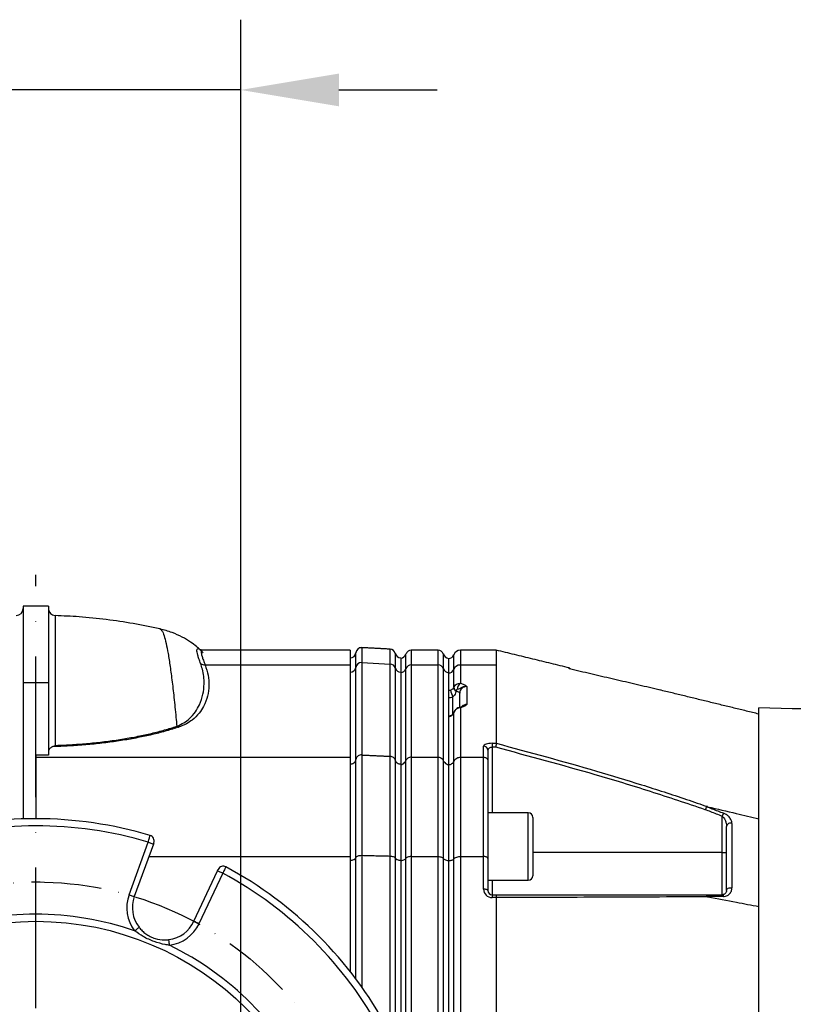
# Model space of a CAD drawing. Extents: x 0 to 10040, y 0 to 6534.
# Drawn here: x 2629 to 2904, y 1552 to 1903 of the extents above; entities that cross this region are included whole.
import ezdxf

# ---------------------------------------------------------------- set-up
doc = ezdxf.new("R2010")
doc.units = 0
doc.header["$LTSCALE"] = 5
doc.header["$MEASUREMENT"] = 0
doc.linetypes.add('GEN7', pattern=[15, 10, -2.5, 0, -2.5])
doc.linetypes.add('GEN7A', pattern=[7.5, 5, -1.25, 0, -1.25])
doc.layers.get('0').update_dxf_attribs({"linetype": 'CONTINUOUS'})
doc.layers.add('7', color=4, linetype='GEN7')
doc.layers.add('7A', color=4, linetype='GEN7A')

msp = doc.modelspace()

# ---------------------------------------------------------------- linework, layer by layer
at = {"color": 3}
for p, q in [((2707.71, 1476.99), (2707.71, 1902.9)), ((2707.71, 1877.9), (2561.71, 1877.9)), ((2742.71, 1877.9), (2777.71, 1877.9))]:
    msp.add_line(p, q, dxfattribs=at)
at = {"color": 7, "linetype": 'Continuous'}
for p, q in [((2630.21, 1694.21), (2630.21, 1666.87)), ((2639.21, 1694.21), (2639.21, 1666.87)), ((2750.8, 1679.38), (2750.8, 1674.06)), ((2760.92, 1673.55), (2760.92, 1678.85)), ((2746.71, 1678.49), (2746.71, 1673.22)), ((2748.71, 1672.34), (2748.71, 1677.57)), ((2762.76, 1677.3), (2762.76, 1672.09)), ((2764.71, 1675.75), (2764.71, 1670.62)), ((2766.57, 1671.95), (2766.57, 1677.16)), ((2768.46, 1678.49), (2768.46, 1673.22)), ((2777.97, 1673.22), (2777.97, 1678.49)), ((2779.86, 1677.16), (2779.86, 1671.95)), ((2781.71, 1675.54), (2781.71, 1670.42)), ((2783.6, 1671.64), (2783.6, 1676.83)), ((2785.96, 1678.49), (2785.96, 1673.22)), ((2695.05, 1673.22), (2746.71, 1673.22)), ((2746.71, 1673.22), (2746.71, 1640.39)), ((2748.71, 1639.57), (2748.71, 1672.34)), ((2750.8, 1674.06), (2750.8, 1641.19)), ((2750.8, 1674.06), (2760.92, 1673.55)), ((2760.92, 1640.71), (2760.92, 1673.55)), ((2762.76, 1672.09), (2762.76, 1639.33)), ((2766.57, 1639.21), (2766.57, 1671.95)), ((2768.46, 1673.22), (2768.46, 1640.39)), ((2768.46, 1673.22), (2777.97, 1673.22)), ((2777.97, 1640.39), (2777.97, 1673.22)), ((2779.86, 1671.95), (2779.86, 1639.21)), ((2785.96, 1673.22), (2785.96, 1666.71)), ((2785.96, 1673.22), (2798.71, 1673.22)), ((2798.71, 1673.22), (2798.71, 1645.34)), ((2764.71, 1670.62), (2764.71, 1637.95)), ((2781.71, 1670.42), (2781.71, 1637.76)), ((2783.6, 1665.23), (2783.6, 1671.64)), ((2630.21, 1666.87), (2630.21, 1666.84)), ((2639.21, 1666.87), (2630.21, 1666.87)), ((2630.21, 1666.84), (2630.21, 1618.42)), ((2639.21, 1666.84), (2630.21, 1666.84)), ((2639.21, 1666.87), (2639.21, 1666.84)), ((2639.21, 1666.84), (2639.21, 1641.15)), ((2788.21, 1665.55), (2788.21, 1659.14)), ((2783.21, 1655.67), (2783.21, 1661.89)), ((2785.71, 1658.11), (2785.71, 1663.19)), ((2785.96, 1657.99), (2785.96, 1640.39)), ((2892.21, 1294.06), (2892.21, 1657.92)), ((2783.56, 1656.22), (2783.56, 1656.25)), ((2783.6, 1656.32), (2783.6, 1656.36)), ((2783.6, 1638.91), (2783.6, 1656.32)), ((2794.21, 1640.39), (2794.21, 1644.32)), ((2797.21, 1645.34), (2798.71, 1645.34)), ((2797.21, 1645.34), (2797.21, 1643.92)), ((2797.21, 1643.92), (2797.21, 1620.58)), ((2798.53, 1643.92), (2797.21, 1643.92)), ((2634.71, 1641.15), (2634.71, 1640.39)), ((2639.21, 1641.15), (2634.71, 1641.15)), ((2634.71, 1640.39), (2634.71, 1618.49)), ((2634.71, 1640.39), (2746.71, 1640.39)), ((2746.71, 1640.39), (2746.71, 1605.04)), ((2750.8, 1641.19), (2750.8, 1605.47)), ((2760.92, 1605.21), (2760.92, 1640.71)), ((2768.46, 1640.39), (2777.97, 1640.39)), ((2768.46, 1640.39), (2768.46, 1605.04)), ((2777.97, 1605.04), (2777.97, 1640.39)), ((2785.96, 1640.39), (2794.21, 1640.39)), ((2785.96, 1640.39), (2785.96, 1605.04)), ((2794.21, 1605.04), (2794.21, 1640.39)), ((2795.71, 1642.9), (2795.71, 1639.06)), ((2748.71, 1604.59), (2748.71, 1639.57)), ((2762.76, 1639.33), (2762.76, 1604.46)), ((2764.71, 1637.95), (2764.71, 1603.71)), ((2766.57, 1604.4), (2766.57, 1639.21)), ((2779.86, 1639.21), (2779.86, 1604.4)), ((2781.71, 1637.76), (2781.71, 1603.61)), ((2783.6, 1604.23), (2783.6, 1638.91)), ((2795.71, 1639.06), (2795.71, 1604.31)), ((2810.11, 1596.58), (2810.11, 1620.58)), ((2879.65, 1620.48), (2879.21, 1619.35)), ((2879.21, 1606.45), (2879.21, 1619.35)), ((2811.71, 1618.98), (2811.71, 1598.18)), ((2667.94, 1591.46), (2674.72, 1610.16)), ((2676.6, 1609.47), (2669.82, 1590.78)), ((2750.8, 1605.47), (2750.8, 1558.64)), ((2760.92, 1515.24), (2760.92, 1605.21)), ((2879.21, 1606.45), (2811.71, 1606.45)), ((2879.21, 1606.45), (2880.71, 1606.45)), ((2879.21, 1591.45), (2879.21, 1606.45)), ((2674.99, 1605.04), (2746.71, 1605.04)), ((2746.71, 1605.04), (2746.71, 1564.1)), ((2748.71, 1561.5), (2748.71, 1604.59)), ((2762.76, 1604.46), (2762.76, 1515.91)), ((2764.71, 1603.71), (2764.71, 1516.62)), ((2766.57, 1517.29), (2766.57, 1604.4)), ((2768.46, 1605.04), (2768.46, 1517.97)), ((2768.46, 1605.04), (2777.97, 1605.04)), ((2777.97, 1508.05), (2777.97, 1605.04)), ((2779.86, 1604.4), (2779.86, 1507.62)), ((2781.71, 1603.61), (2781.71, 1507.1)), ((2783.6, 1507.51), (2783.6, 1604.23)), ((2785.96, 1605.04), (2785.96, 1508.05)), ((2785.96, 1605.04), (2794.21, 1605.04)), ((2794.21, 1593.43), (2794.21, 1605.04)), ((2795.71, 1604.31), (2795.71, 1592.95)), ((2691.05, 1581.98), (2699.48, 1600)), ((2701.29, 1599.15), (2692.86, 1581.14)), ((2797.21, 1596.58), (2797.21, 1591.45)), ((2797.21, 1591.45), (2798.53, 1591.45)), ((2797.21, 1591.45), (2797.21, 1590.43)), ((2798.71, 1590.43), (2797.21, 1590.43)), ((2798.71, 1590.42), (2798.71, 1508.05))]:
    msp.add_line(p, q, dxfattribs=at)
for points in [[(2784.45, 1663.9), (2784.72, 1663.84), (2784.97, 1663.77), (2785.19, 1663.69), (2785.37, 1663.6), (2785.52, 1663.5), (2785.63, 1663.4), (2785.69, 1663.3), (2785.71, 1663.19)], [(2782.46, 1655.01), (2782.48, 1655.1), (2782.5, 1655.12)], [(2674.72, 1610.16), (2675.09, 1610.02), (2675.44, 1609.89), (2675.76, 1609.78), (2676.05, 1609.67), (2676.28, 1609.59), (2676.46, 1609.53), (2676.56, 1609.49), (2676.6, 1609.47)], [(2699.48, 1600), (2699.52, 1599.98), (2699.62, 1599.93), (2699.79, 1599.85), (2700.01, 1599.75), (2700.29, 1599.62), (2700.6, 1599.47), (2700.94, 1599.31), (2701.29, 1599.15)], [(2667.94, 1591.46), (2668.31, 1591.33), (2668.66, 1591.2), (2668.99, 1591.08), (2669.27, 1590.98), (2669.51, 1590.89), (2669.68, 1590.83), (2669.79, 1590.79), (2669.82, 1590.78)], [(2795.71, 1592.95), (2795.68, 1593.05), (2795.6, 1593.14), (2795.46, 1593.22), (2795.27, 1593.29), (2795.05, 1593.35), (2794.79, 1593.4), (2794.51, 1593.43), (2794.21, 1593.43)], [(2879.21, 1591.45), (2879.28, 1591.44), (2879.34, 1591.41), (2879.4, 1591.36), (2879.46, 1591.29), (2879.51, 1591.21), (2879.56, 1591.1), (2879.61, 1590.98), (2879.65, 1590.85)], [(2880.71, 1592.95), (2880.75, 1593.18), (2880.87, 1593.39), (2881.07, 1593.57), (2881.32, 1593.73), (2881.62, 1593.84), (2881.96, 1593.9), (2882.3, 1593.91), (2882.65, 1593.88)], [(2692.86, 1581.14), (2692.51, 1581.3), (2692.17, 1581.46), (2691.86, 1581.61), (2691.58, 1581.74), (2691.36, 1581.84), (2691.19, 1581.92), (2691.09, 1581.97), (2691.05, 1581.98)], [(2669.95, 1578.61), (2670.26, 1578.85), (2670.55, 1579.08), (2670.83, 1579.29), (2671.07, 1579.48), (2671.26, 1579.63), (2671.41, 1579.74), (2671.5, 1579.81), (2671.53, 1579.83)], [(2682.36, 1573.47), (2682.31, 1573.86), (2682.27, 1574.23), (2682.22, 1574.57), (2682.18, 1574.87), (2682.15, 1575.12), (2682.13, 1575.3), (2682.11, 1575.41), (2682.11, 1575.45)]]:
    msp.add_lwpolyline(points, dxfattribs=at)
msp.add_circle((2634.71, 1475.99), 106, dxfattribs=at)
for centre, radius, start, end in [((2627.71, 1693.33), 2.5, 271.7874, 359.9257), ((2641.71, 1693.32), 2.5, 180.1854, 268.4576), ((2750.7, 1677.38), 2, 87, 174.7112), ((2760.82, 1676.85), 2, 12.9888, 87), ((2746.71, 1677.75), 2, 270, 354.7112), ((2764.71, 1677.75), 2, 192.9888, 270), ((2764.21, 1677.99), 2.5, 281.537, 340.5288), ((2768.46, 1676.49), 2, 90, 160.5288), ((2777.97, 1676.49), 2, 19.4712, 90), ((2782.21, 1677.99), 2.5, 199.4712, 258.463), ((2781.71, 1677.49), 2, 270, 340.5288), ((2785.96, 1675.99), 2.5, 90, 160.5288), ((2694.94, 1675.68), 2.46, 232.6239, 272.6857), ((2746.76, 1672.58), 1.96, 268.6835, 352.9442), ((2750.66, 1672.09), 1.97, 85.8054, 172.8458), ((2760.86, 1671.58), 1.97, 14.8611, 88.1707), ((2764.68, 1672.6), 1.98, 194.9471, 271.0483), ((2764.28, 1672.85), 2.46, 280.2462, 338.7564), ((2768.43, 1671.22), 2, 89.1593, 158.4688), ((2778, 1671.22), 2, 21.5312, 90.8407), ((2782.15, 1672.85), 2.46, 201.2436, 259.7538), ((2785.92, 1670.72), 2.49, 89.1593, 158.4688), ((2781.74, 1672.37), 2, 269.1593, 338.4688), ((2785.14, 1665.31), 1.57, 185.2623, 243.8717), ((2785.07, 1665.45), 1.49, 188.6177, 246.5258), ((2787.42, 1664.52), 2.63, 123.7692, 179.7908), ((2791.56, 1665.81), 9.22, 189.4436, 205.1647), ((2785.65, 1657.36), 0.696, 64.1366, 102.3418), ((2794.25, 1642.86), 1.46, 1.5942, 91.5101), ((2810.11, 1618.98), 1.6, 0, 90), ((2634.71, 1475.99), 142.5, 73.384, 106.616), ((2634.71, 1475.99), 140, 73.3958, 106.6042), ((2882.15, 1615.46), 1.47, 70.3234, 169.0071), ((2674.89, 1610.63), 2, 340.0781, 73.384), ((2701.5, 1599.6), 2, 61.616, 154.9219), ((2634.71, 1475.99), 140, 28.3958, 61.6042), ((2634.71, 1475.99), 142.5, 28.384, 61.616), ((2810.11, 1598.18), 1.6, 270, 0), ((2680.64, 1586.86), 13.5, 160.0781, 217.6445), ((2797.21, 1593.43), 3, 180, 270), ((2797.21, 1592.95), 1.5, 180, 270), ((2680.64, 1586.86), 11.5, 160.0781, 217.6445), ((2634.71, 1475.99), 108.5, 71.0512, 108.9488), ((2680.64, 1586.86), 11.5, 277.3555, 334.9219), ((2680.64, 1586.86), 13.5, 277.3555, 334.9219), ((2634.71, 1475.99), 108.5, 26.0512, 63.9488)]:
    msp.add_arc(centre, radius, start, end, dxfattribs=at)
for centre, major_axis, ratio, start_param, end_param in [((2788.21, 1663.19), (2.5, 0), 0.943828, 1.570796, 3.141593), ((2781.71, 1666.05), (2, 0), 0.943828, 4.712389, 5.096786), ((2781.71, 1665.4), (4, 0), 0.945532, 4.712389, 5.096786), ((2788.21, 1656.78), (2.5, 0), 0.943828, 1.570796, 2.350284), ((2781.71, 1656.76), (2, 0), 0.943828, 4.712389, 5.096786), ((2797.21, 1644.32), (3, 0), 0.338393, 1.570796, 3.141593), ((2797.21, 1642.9), (1.5, 0), 0.676786, 1.570796, 3.141593)]:
    msp.add_ellipse(centre, major_axis=major_axis, ratio=ratio, start_param=start_param, end_param=end_param, dxfattribs=at)
for points in [[(2639.21, 1694.21), (2630.21, 1694.21)], [(2760.92, 1678.85), (2750.8, 1679.38)], [(2746.71, 1678.49), (2694.11, 1678.49)], [(2777.97, 1678.49), (2768.46, 1678.49)], [(2798.71, 1678.49), (2785.96, 1678.49)], [(2824.73, 1672.17), (2798.72, 1678.49)], [(2824.73, 1671.81), (2824.73, 1672.17)], [(2825.19, 1671.7), (2824.73, 1672.16)], [(2857.14, 1664.28), (2826.71, 1671.37)], [(2783.57, 1665.17), (2783.6, 1665.23)], [(2784.48, 1664.08), (2784.45, 1663.9)], [(2892.21, 1655.75), (2856.89, 1664.34)], [(3401.27, 1646.05), (2892.21, 1657.92)], [(2783.6, 1656.32), (2783.56, 1656.22)], [(2684.95, 1651.41), (2685.57, 1651.08)], [(2798.71, 1645.34), (2798.71, 1645.34)], [(2750.8, 1641.19), (2760.92, 1640.71)], [(2810.11, 1620.58), (2795.71, 1620.58)], [(2750.8, 1605.47), (2760.92, 1605.21)], [(2795.71, 1596.58), (2810.11, 1596.58)], [(2798.71, 1590.42), (2798.71, 1590.43)]]:
    msp.add_open_spline(points, degree=1, dxfattribs=at)
for points, knots in [([(2678.95, 1686.04), (2675.79, 1686.71), (2669.47, 1688.03), (2659.86, 1689.44), (2650.57, 1690.41), (2644.48, 1690.67), (2641.63, 1690.79)], [0, 0, 0, 0, 0.256678, 0.514465, 0.77307, 1, 1, 1, 1]), ([(2641.63, 1690.72), (2641.63, 1690.75), (2641.63, 1690.82), (2641.63, 1690.28), (2641.63, 1689.02), (2641.63, 1686.95), (2641.63, 1684.13), (2641.63, 1681.34), (2641.63, 1678.54), (2641.63, 1675.89), (2641.63, 1671.8), (2641.63, 1666.6), (2641.63, 1660.04), (2641.63, 1652.78), (2641.63, 1647.33), (2641.63, 1644.6)], [0, 0, 0, 0, 0.032917, 0.118602, 0.204208, 0.292476, 0.380822, 0.469089, 0.500724, 0.564004, 0.627402, 0.719826, 0.812251, 0.906126, 1, 1, 1, 1]), ([(2678.95, 1686.02), (2679.19, 1685.9), (2679.68, 1685.66), (2680.41, 1683.84), (2681.14, 1681.08), (2681.86, 1677.41), (2682.58, 1672.81), (2683.3, 1667.3), (2684.03, 1660.92), (2684.58, 1655.48), (2684.88, 1652.17), (2684.95, 1651.41)], [0, 0, 0, 0, 0.125447, 0.25637, 0.375871, 0.494909, 0.613524, 0.731754, 0.849676, 0.965611, 1, 1, 1, 1]), ([(2693.29, 1678.59), (2692.88, 1678.97), (2691.89, 1679.88), (2689.69, 1681.52), (2686.77, 1683.27), (2683.14, 1684.94), (2680.43, 1685.66), (2678.98, 1686.04)], [0, 0, 0, 0, 0.122004, 0.291353, 0.492859, 0.72941, 1, 1, 1, 1]), ([(2693.44, 1673.72), (2693.23, 1674.28), (2692.82, 1675.41), (2692.39, 1676.75), (2692.15, 1677.81), (2692.08, 1678.65), (2692.3, 1679.08), (2692.64, 1679.15), (2692.95, 1678.9), (2693.01, 1678.85)], [0, 0, 0, 0, 0.143352, 0.286698, 0.432295, 0.577892, 0.768457, 0.959036, 1, 1, 1, 1]), ([(2693.01, 1678.85), (2693.2, 1678.73), (2693.56, 1678.51), (2694.07, 1677.87), (2694.3, 1677.57)], [0, 0, 0, 0, 0.532468, 1, 1, 1, 1]), ([(2694.1, 1678.5), (2694.08, 1678.5), (2693.84, 1678.46), (2693.58, 1678.57), (2693.32, 1678.65), (2693.31, 1678.66), (2693.3, 1678.67)], [0, 0, 0, 0, 0.026985, 0.336342, 0.661399, 1, 1, 1, 1]), ([(2694.11, 1678.43), (2694.04, 1678.45), (2693.77, 1678.52), (2693.63, 1678.1), (2693.67, 1677.32), (2693.93, 1676.27), (2694.38, 1674.94), (2694.83, 1673.79), (2695.05, 1673.22)], [0, 0, 0, 0, 0.074251, 0.308588, 0.479915, 0.651242, 0.825617, 1, 1, 1, 1]), ([(2798.71, 1678.45), (2798.71, 1678.46), (2798.71, 1678.57), (2798.71, 1678.16), (2798.72, 1677.2), (2798.71, 1675.6), (2798.71, 1674.01), (2798.71, 1673.22)], [0, 0, 0, 0, 0.0339202, 0.2717005, 0.5109267, 0.7546841, 1, 1, 1, 1]), ([(2684.95, 1651.41), (2685.86, 1651.82), (2687.67, 1652.63), (2689.82, 1654.38), (2691.72, 1656.52), (2693.31, 1659.46), (2694.41, 1662.79), (2694.74, 1666.16), (2694.59, 1669.15), (2694.17, 1671.56), (2693.66, 1673.07), (2693.44, 1673.72)], [0, 0, 0, 0, 0.064188, 0.128762, 0.238774, 0.349003, 0.51224, 0.675566, 0.793393, 0.911218, 1, 1, 1, 1]), ([(2695.05, 1673.22), (2695.45, 1672), (2696.24, 1669.56), (2696.45, 1665.87), (2696.05, 1662.17), (2694.82, 1658.88), (2693.04, 1656.01), (2690.95, 1653.93), (2688.54, 1652.25), (2686.56, 1651.46), (2685.57, 1651.08)], [0, 0, 0, 0, 0.161153, 0.322327, 0.484863, 0.647297, 0.757845, 0.868156, 0.93427, 1, 1, 1, 1]), ([(2826.71, 1671.37), (2826.38, 1671.44), (2825.72, 1671.59), (2825.06, 1671.73), (2824.73, 1671.81)], [0, 0, 0, 0, 0.5000019, 1, 1, 1, 1]), ([(2782.46, 1664.3), (2782.6, 1664.36), (2782.79, 1664.44), (2783.12, 1664.63), (2783.38, 1664.84), (2783.52, 1665.07), (2783.57, 1665.17)], [0, 0, 0, 0, 0.2649189, 0.3667491, 0.7502615, 1, 1, 1, 1]), ([(2783.6, 1665.23), (2783.63, 1665.3), (2783.77, 1665.64), (2784.17, 1666.15), (2784.9, 1666.59), (2785.52, 1666.72), (2785.88, 1666.72), (2785.96, 1666.71)], [0, 0, 0, 0, 0.083969, 0.374771, 0.649263, 0.925514, 1, 1, 1, 1]), ([(2788.21, 1665.55), (2788.21, 1665.55), (2788.09, 1665.56), (2787.83, 1665.57), (2787.22, 1665.52), (2786.4, 1665.25), (2785.66, 1664.7), (2785.07, 1664.59), (2784.79, 1664.53)], [0, 0, 0, 0, 0.002513, 0.088848, 0.182598, 0.445209, 0.730733, 1, 1, 1, 1]), ([(2785.96, 1666.71), (2786.4, 1666.59), (2787.15, 1666.37), (2787.76, 1665.97), (2788.05, 1665.71), (2788.19, 1665.58), (2788.21, 1665.55), (2788.21, 1665.55)], [0, 0, 0, 0, 0.405801, 0.697714, 0.945205, 0.996911, 1, 1, 1, 1]), ([(2784.45, 1663.9), (2784.38, 1663.69), (2784.24, 1663.19), (2783.88, 1662.48), (2783.42, 1662.08), (2783.21, 1661.89)], [0, 0, 0, 0, 0.278889, 0.667642, 1, 1, 1, 1]), ([(2784.79, 1664.53), (2784.76, 1664.53), (2784.71, 1664.51), (2784.63, 1664.44), (2784.55, 1664.33), (2784.5, 1664.19), (2784.48, 1664.1), (2784.48, 1664.08)], [0, 0, 0, 0, 0.146957, 0.280903, 0.558476, 0.896837, 1, 1, 1, 1]), ([(2785.5, 1658.04), (2785.5, 1658.04), (2785.2, 1658.02), (2784.66, 1657.72), (2784.01, 1657.16), (2783.68, 1656.65), (2783.6, 1656.36), (2783.6, 1656.33)], [0, 0, 0, 0, 0.001136, 0.343594, 0.660443, 0.972891, 1, 1, 1, 1]), ([(2785.96, 1657.99), (2785.71, 1657.96), (2785.21, 1657.9), (2784.52, 1657.54), (2783.93, 1657.02), (2783.71, 1656.56), (2783.6, 1656.32)], [0, 0, 0, 0, 0.239038, 0.490812, 0.739914, 1, 1, 1, 1]), ([(2786.58, 1658.47), (2786.54, 1658.43), (2786.45, 1658.37), (2786.14, 1658.21), (2785.71, 1658.1), (2785.5, 1658.04)], [0, 0, 0, 0, 0.294788, 0.653744, 1, 1, 1, 1]), ([(2788.21, 1659.14), (2788.21, 1659.14), (2788.19, 1659.11), (2788.05, 1658.98), (2787.77, 1658.73), (2787.15, 1658.33), (2786.4, 1658.12), (2785.96, 1657.99)], [0, 0, 0, 0, 0.0031149, 0.0555543, 0.3002268, 0.5900469, 1, 1, 1, 1]), ([(2786.59, 1658.45), (2786.87, 1658.65), (2787.27, 1658.92), (2787.84, 1659.08), (2788.08, 1659.13), (2788.21, 1659.14), (2788.21, 1659.14)], [0, 0, 0, 0, 0.576892, 0.784553, 0.993927, 1, 1, 1, 1]), ([(2782.5, 1655.12), (2782.44, 1655.1), (2782.19, 1655.01), (2781.92, 1654.99), (2781.71, 1654.97)], [0, 0, 0, 0, 0.2506729, 1, 1, 1, 1]), ([(2783.56, 1656.22), (2783.46, 1656), (2783.28, 1655.62), (2782.93, 1655.27), (2782.66, 1655.09), (2782.53, 1655.04), (2782.46, 1655.01)], [0, 0, 0, 0, 0.440619, 0.746075, 0.869542, 1, 1, 1, 1]), ([(2783.55, 1656.25), (2783.55, 1656.23), (2783.47, 1656.01), (2783.22, 1655.63), (2782.84, 1655.27), (2782.58, 1655.16), (2782.49, 1655.13)], [0, 0, 0, 0, 0.0452231, 0.4414258, 0.8298795, 1, 1, 1, 1]), ([(2783.61, 1656.4), (2783.6, 1656.36), (2783.59, 1656.31), (2783.56, 1656.26), (2783.56, 1656.25)], [0, 0, 0, 0, 0.797568, 1, 1, 1, 1]), ([(2685.57, 1651.08), (2684.18, 1650.63), (2681.38, 1649.74), (2676.74, 1648.54), (2671.77, 1647.45), (2666.52, 1646.5), (2661.09, 1645.7), (2655.47, 1645.05), (2649.64, 1644.56), (2644.7, 1644.28), (2641.73, 1644.19), (2640.78, 1644.16)], [0, 0, 0, 0, 0.116245, 0.232489, 0.352077, 0.471663, 0.587941, 0.704218, 0.823973, 0.943729, 1, 1, 1, 1]), ([(2641.63, 1644.6), (2642.26, 1644.62), (2644.82, 1644.71), (2649.28, 1644.96), (2654.99, 1645.44), (2660.61, 1646.07), (2666.03, 1646.87), (2671.17, 1647.8), (2676.05, 1648.86), (2680.69, 1650.05), (2683.53, 1650.96), (2684.95, 1651.41)], [0, 0, 0, 0, 0.0385657, 0.1569999, 0.2754344, 0.3974254, 0.5194175, 0.637847, 0.7562781, 0.878138, 1, 1, 1, 1]), ([(2640.78, 1644.16), (2640.64, 1644.09), (2639.98, 1643.8), (2639.39, 1643.07), (2639.28, 1642.43), (2639.21, 1642.07)], [0, 0, 0, 0, 0.104979, 0.503095, 1, 1, 1, 1]), ([(2640.78, 1644.16), (2641.06, 1644.28), (2641.34, 1644.41), (2641.63, 1644.59), (2641.63, 1644.6)], [0, 0, 0, 0, 0.992146, 1, 1, 1, 1]), ([(2798.71, 1645.34), (2798.7, 1645.27), (2798.69, 1645.13), (2798.64, 1644.74), (2798.58, 1644.32), (2798.55, 1644.04), (2798.53, 1643.92), (2798.53, 1643.92)], [0, 0, 0, 0, 0.269439, 0.538818, 0.809729, 0.991757, 1, 1, 1, 1]), ([(2873.15, 1621.68), (2866.66, 1623.88), (2853.67, 1628.26), (2828.82, 1635.77), (2810.36, 1640.74), (2798.53, 1643.92)], [0, 0, 0, 0, 0.26391, 0.528004, 1, 1, 1, 1]), ([(2798.71, 1645.34), (2810.62, 1642.14), (2827.94, 1637.47), (2850.48, 1630.63), (2863.67, 1626.35), (2871.47, 1623.66), (2873.97, 1622.78), (2873.97, 1622.78)], [0, 0, 0, 0, 0.470637, 0.684858, 0.899073, 0.999999, 1, 1, 1, 1]), ([(2750.8, 1641.19), (2750.69, 1641.19), (2750.35, 1641.19), (2749.8, 1641.03), (2749.24, 1640.68), (2748.84, 1640.17), (2748.75, 1639.77), (2748.71, 1639.57)], [0, 0, 0, 0, 0.110615, 0.329697, 0.55193, 0.775998, 1, 1, 1, 1]), ([(2762.76, 1639.33), (2762.71, 1639.5), (2762.58, 1639.85), (2762.16, 1640.29), (2761.59, 1640.62), (2761.14, 1640.68), (2760.92, 1640.71)], [0, 0, 0, 0, 0.2273732, 0.4861226, 0.7430282, 1, 1, 1, 1]), ([(2768.46, 1640.39), (2768.23, 1640.38), (2767.79, 1640.34), (2767.2, 1640.04), (2766.78, 1639.64), (2766.63, 1639.33), (2766.57, 1639.21)], [0, 0, 0, 0, 0.269531, 0.539002, 0.810192, 1, 1, 1, 1]), ([(2777.97, 1640.39), (2778.11, 1640.39), (2778.48, 1640.37), (2779.04, 1640.16), (2779.57, 1639.75), (2779.76, 1639.39), (2779.86, 1639.21)], [0, 0, 0, 0, 0.172871, 0.446719, 0.723416, 1, 1, 1, 1]), ([(2783.6, 1638.91), (2783.72, 1639.14), (2783.96, 1639.6), (2784.62, 1640.1), (2785.32, 1640.36), (2785.78, 1640.38), (2785.96, 1640.39)], [0, 0, 0, 0, 0.276584, 0.553281, 0.827126, 1, 1, 1, 1]), ([(2794.21, 1640.39), (2794.38, 1640.38), (2794.71, 1640.35), (2795.16, 1640.13), (2795.5, 1639.79), (2795.68, 1639.42), (2795.71, 1639.16), (2795.71, 1639.06), (2795.71, 1639.06)], [0, 0, 0, 0, 0.210839, 0.421632, 0.63377, 0.848804, 0.994328, 1, 1, 1, 1]), ([(2746.71, 1637.95), (2746.94, 1637.97), (2747.38, 1638.01), (2747.97, 1638.31), (2748.43, 1638.75), (2748.65, 1639.2), (2748.69, 1639.48), (2748.71, 1639.57)], [0, 0, 0, 0, 0.224077, 0.448103, 0.673586, 0.902183, 1, 1, 1, 1]), ([(2762.76, 1639.33), (2762.77, 1639.33), (2762.82, 1639.13), (2763, 1638.75), (2763.45, 1638.31), (2764.05, 1638.01), (2764.49, 1637.97), (2764.71, 1637.95)], [0, 0, 0, 0, 0.006546, 0.25827, 0.506564, 0.753254, 1, 1, 1, 1]), ([(2764.71, 1637.76), (2764.82, 1637.79), (2765.2, 1637.87), (2765.79, 1638.17), (2766.31, 1638.66), (2766.49, 1639.05), (2766.57, 1639.21)], [0, 0, 0, 0, 0.128063, 0.44965, 0.773332, 1, 1, 1, 1]), ([(2779.86, 1639.21), (2779.93, 1639.05), (2780.12, 1638.66), (2780.64, 1638.17), (2781.23, 1637.87), (2781.61, 1637.79), (2781.71, 1637.76)], [0, 0, 0, 0, 0.2266679, 0.5503498, 0.8719371, 1, 1, 1, 1]), ([(2781.71, 1637.72), (2781.94, 1637.74), (2782.38, 1637.78), (2782.97, 1638.08), (2783.39, 1638.47), (2783.54, 1638.78), (2783.6, 1638.91)], [0, 0, 0, 0, 0.269486, 0.53891, 0.810088, 1, 1, 1, 1]), ([(2873.57, 1622.82), (2873.53, 1622.72), (2873.45, 1622.5), (2873.31, 1622.1), (2873.2, 1621.82), (2873.16, 1621.7), (2873.15, 1621.68)], [0, 0, 0, 0, 0.358638, 0.717275, 0.968456, 1, 1, 1, 1]), ([(2873.97, 1622.78), (2873.92, 1622.79), (2873.85, 1622.81), (2873.75, 1622.82), (2873.68, 1622.83), (2873.63, 1622.84), (2873.6, 1622.84), (2873.58, 1622.83), (2873.57, 1622.83), (2873.57, 1622.82), (2873.57, 1622.82)], [0, 0, 0, 0, 0.3214598, 0.5395922, 0.6886589, 0.791654, 0.8998581, 0.943189, 0.9792561, 1, 1, 1, 1]), ([(2873.57, 1622.82), (2874.22, 1622.57), (2876.24, 1621.79), (2878.27, 1621.01), (2879.65, 1620.48)], [0, 0, 0, 0, 0.320529, 1, 1, 1, 1]), ([(2873.97, 1622.78), (2877.37, 1621.98), (2883.45, 1620.56), (2889.54, 1619.13), (2892.21, 1618.51)], [0, 0, 0, 0, 0.56, 1, 1, 1, 1]), ([(2879.21, 1619.35), (2877.84, 1619.88), (2875.82, 1620.66), (2873.8, 1621.44), (2873.15, 1621.68)], [0, 0, 0, 0, 0.681406, 1, 1, 1, 1]), ([(2879.21, 1619.35), (2879.39, 1619.19), (2879.8, 1618.79), (2880.26, 1617.93), (2880.63, 1616.87), (2880.69, 1616.11), (2880.71, 1615.74)], [0, 0, 0, 0, 0.165467, 0.395753, 0.702106, 1, 1, 1, 1]), ([(2882.65, 1616.84), (2882.59, 1617.22), (2882.49, 1617.98), (2881.73, 1619.07), (2880.75, 1619.96), (2879.99, 1620.32), (2879.65, 1620.48)], [0, 0, 0, 0, 0.284837, 0.578118, 0.811739, 1, 1, 1, 1]), ([(2880.71, 1592.95), (2880.71, 1594.99), (2880.71, 1599.07), (2880.71, 1605.99), (2880.71, 1611.51), (2880.71, 1614.99), (2880.71, 1615.74)], [0, 0, 0, 0, 0.24976, 0.500009, 0.892114, 1, 1, 1, 1]), ([(2882.65, 1616.84), (2882.65, 1616.08), (2882.65, 1612.58), (2882.65, 1607.02), (2882.65, 1600.05), (2882.65, 1595.93), (2882.65, 1593.88)], [0, 0, 0, 0, 0.107886, 0.499991, 0.74975, 1, 1, 1, 1]), ([(2674.72, 1610.16), (2674.8, 1610.42), (2674.97, 1610.96), (2675.19, 1611.68), (2675.36, 1612.22), (2675.45, 1612.5), (2675.46, 1612.53), (2675.46, 1612.54)], [0, 0, 0, 0, 0.214977, 0.430033, 0.645043, 0.859807, 1, 1, 1, 1]), ([(2676.77, 1609.94), (2676.77, 1609.94), (2676.77, 1609.94), (2676.75, 1609.88), (2676.71, 1609.77), (2676.66, 1609.63), (2676.62, 1609.53), (2676.6, 1609.47)], [0, 0, 0, 0, 0.140102, 0.354724, 0.569719, 0.784849, 1, 1, 1, 1]), ([(2748.71, 1604.59), (2748.72, 1604.65), (2748.78, 1604.82), (2749.04, 1605.08), (2749.52, 1605.31), (2750.13, 1605.45), (2750.58, 1605.46), (2750.8, 1605.47)], [0, 0, 0, 0, 0.1297228, 0.3500176, 0.5674553, 0.7837079, 1, 1, 1, 1]), ([(2760.92, 1605.21), (2761.1, 1605.2), (2761.51, 1605.17), (2762.07, 1605.02), (2762.55, 1604.78), (2762.69, 1604.57), (2762.76, 1604.46)], [0, 0, 0, 0, 0.208976, 0.470985, 0.735541, 1, 1, 1, 1]), ([(2746.71, 1603.71), (2746.94, 1603.72), (2747.38, 1603.75), (2747.97, 1603.91), (2748.43, 1604.15), (2748.65, 1604.39), (2748.69, 1604.55), (2748.71, 1604.59)], [0, 0, 0, 0, 0.2240769, 0.4481031, 0.6735856, 0.902183, 1, 1, 1, 1]), ([(2762.76, 1604.46), (2762.77, 1604.46), (2762.82, 1604.35), (2763, 1604.15), (2763.45, 1603.91), (2764.05, 1603.75), (2764.49, 1603.72), (2764.71, 1603.71)], [0, 0, 0, 0, 0.006546, 0.25827, 0.506564, 0.753254, 1, 1, 1, 1]), ([(2764.71, 1603.61), (2764.82, 1603.63), (2765.2, 1603.67), (2765.79, 1603.83), (2766.31, 1604.1), (2766.49, 1604.31), (2766.57, 1604.4)], [0, 0, 0, 0, 0.128063, 0.44965, 0.773332, 1, 1, 1, 1]), ([(2768.46, 1605.04), (2768.31, 1605.03), (2767.95, 1605.02), (2767.39, 1604.91), (2766.86, 1604.69), (2766.67, 1604.49), (2766.57, 1604.4)], [0, 0, 0, 0, 0.172871, 0.446719, 0.723416, 1, 1, 1, 1]), ([(2777.97, 1605.04), (2778.19, 1605.03), (2778.64, 1605.01), (2779.23, 1604.84), (2779.65, 1604.63), (2779.8, 1604.46), (2779.86, 1604.4)], [0, 0, 0, 0, 0.269531, 0.539002, 0.810192, 1, 1, 1, 1]), ([(2779.86, 1604.4), (2779.93, 1604.31), (2780.12, 1604.1), (2780.64, 1603.83), (2781.23, 1603.67), (2781.61, 1603.63), (2781.71, 1603.61)], [0, 0, 0, 0, 0.226668, 0.55035, 0.871937, 1, 1, 1, 1]), ([(2781.71, 1603.59), (2781.94, 1603.6), (2782.38, 1603.62), (2782.97, 1603.78), (2783.39, 1604), (2783.54, 1604.17), (2783.6, 1604.23)], [0, 0, 0, 0, 0.269486, 0.53891, 0.810088, 1, 1, 1, 1]), ([(2783.6, 1604.23), (2783.72, 1604.36), (2783.96, 1604.61), (2784.62, 1604.88), (2785.32, 1605.02), (2785.78, 1605.03), (2785.96, 1605.04)], [0, 0, 0, 0, 0.276584, 0.553281, 0.827126, 1, 1, 1, 1]), ([(2795.71, 1604.31), (2795.71, 1604.32), (2795.71, 1604.37), (2795.68, 1604.51), (2795.5, 1604.71), (2795.16, 1604.89), (2794.71, 1605.02), (2794.38, 1605.03), (2794.21, 1605.04)], [0, 0, 0, 0, 0.005672, 0.151196, 0.36623, 0.578368, 0.789161, 1, 1, 1, 1]), ([(2699.48, 1600), (2699.5, 1600.03), (2699.54, 1600.11), (2699.6, 1600.24), (2699.65, 1600.36), (2699.69, 1600.43), (2699.69, 1600.44), (2699.69, 1600.45)], [0, 0, 0, 0, 0.142369, 0.357116, 0.571497, 0.785734, 1, 1, 1, 1]), ([(2702.46, 1601.36), (2702.44, 1601.34), (2702.42, 1601.29), (2702.22, 1600.91), (2701.92, 1600.35), (2701.6, 1599.73), (2701.38, 1599.31), (2701.29, 1599.15)], [0, 0, 0, 0, 0.214408, 0.428744, 0.643125, 0.857743, 1, 1, 1, 1]), ([(2798.53, 1591.45), (2810.37, 1591.45), (2828.85, 1591.45), (2853.76, 1591.45), (2866.79, 1591.45), (2873.3, 1591.45)], [0, 0, 0, 0, 0.471346, 0.735595, 1, 1, 1, 1]), ([(2798.53, 1591.45), (2798.53, 1591.45), (2798.55, 1591.45), (2798.58, 1591.42), (2798.64, 1591.24), (2798.69, 1590.9), (2798.7, 1590.59), (2798.71, 1590.43)], [0, 0, 0, 0, 0.008239, 0.190276, 0.461187, 0.730563, 1, 1, 1, 1]), ([(2873.3, 1591.45), (2873.31, 1591.45), (2873.35, 1591.45), (2873.46, 1591.41), (2873.6, 1591.22), (2873.68, 1590.97), (2873.72, 1590.84)], [0, 0, 0, 0, 0.031614, 0.282585, 0.641292, 1, 1, 1, 1]), ([(2873.3, 1591.45), (2873.92, 1591.45), (2875.89, 1591.45), (2877.86, 1591.45), (2879.21, 1591.45)], [0, 0, 0, 0, 0.313467, 1, 1, 1, 1]), ([(2880.71, 1592.95), (2880.69, 1592.76), (2880.64, 1592.35), (2880.31, 1591.87), (2879.85, 1591.56), (2879.45, 1591.46), (2879.24, 1591.45), (2879.21, 1591.45)], [0, 0, 0, 0, 0.267089, 0.579164, 0.813172, 0.972938, 1, 1, 1, 1]), ([(2879.65, 1590.85), (2879.71, 1590.85), (2880.1, 1590.86), (2880.87, 1591.05), (2881.82, 1591.67), (2882.51, 1592.66), (2882.6, 1593.49), (2882.65, 1593.88)], [0, 0, 0, 0, 0.03279, 0.210912, 0.446333, 0.744294, 1, 1, 1, 1]), ([(2874.12, 1590.7), (2874.12, 1590.7), (2867.56, 1590.67), (2854.36, 1590.61), (2835.03, 1590.53), (2816.48, 1590.47), (2804.56, 1590.44), (2798.71, 1590.42)], [0, 0, 0, 0, 0.0000008, 0.2649893, 0.5299936, 0.769673, 1, 1, 1, 1]), ([(2879.65, 1590.85), (2878.3, 1590.85), (2876.32, 1590.84), (2874.34, 1590.84), (2873.72, 1590.84)], [0, 0, 0, 0, 0.684542, 1, 1, 1, 1]), ([(2873.72, 1590.84), (2873.72, 1590.84), (2873.73, 1590.83), (2873.74, 1590.81), (2873.8, 1590.78), (2873.93, 1590.74), (2874.05, 1590.71), (2874.12, 1590.7)], [0, 0, 0, 0, 0.031132, 0.072458, 0.149345, 0.479472, 1, 1, 1, 1]), ([(2874.12, 1590.7), (2877.5, 1590.06), (2883.53, 1588.91), (2889.56, 1587.76), (2892.21, 1587.26)], [0, 0, 0, 0, 0.56, 1, 1, 1, 1]), ([(2682.36, 1573.47), (2681.85, 1573.54), (2680, 1573.78), (2676.83, 1574.72), (2673.12, 1576.33), (2670.95, 1577.89), (2669.95, 1578.61)], [0, 0, 0, 0, 0.114927, 0.411516, 0.726553, 1, 1, 1, 1]), ([(2671.53, 1579.83), (2671.89, 1579.41), (2672.61, 1578.55), (2673.94, 1577.46), (2675.47, 1576.53), (2677.7, 1575.63), (2679.97, 1575.26), (2681.62, 1575.41), (2682.11, 1575.45)], [0, 0, 0, 0, 0.13883, 0.281369, 0.43093, 0.585335, 0.878552, 1, 1, 1, 1])]:
    msp.add_open_spline(points, degree=3, knots=knots, dxfattribs=at)
at = {"color": 3}
msp.add_solid([(2742.71, 1883.73), (2742.71, 1872.07), (2707.71, 1877.9)], dxfattribs=at)
at = {"layer": '7'}
msp.add_line((2634.71, 1475.99), (2634.71, 1705.25), dxfattribs=at)
at = {"layer": '7A'}
msp.add_circle((2634.71, 1475.99), 120, dxfattribs=at)

doc.saveas('drawing.dxf')
